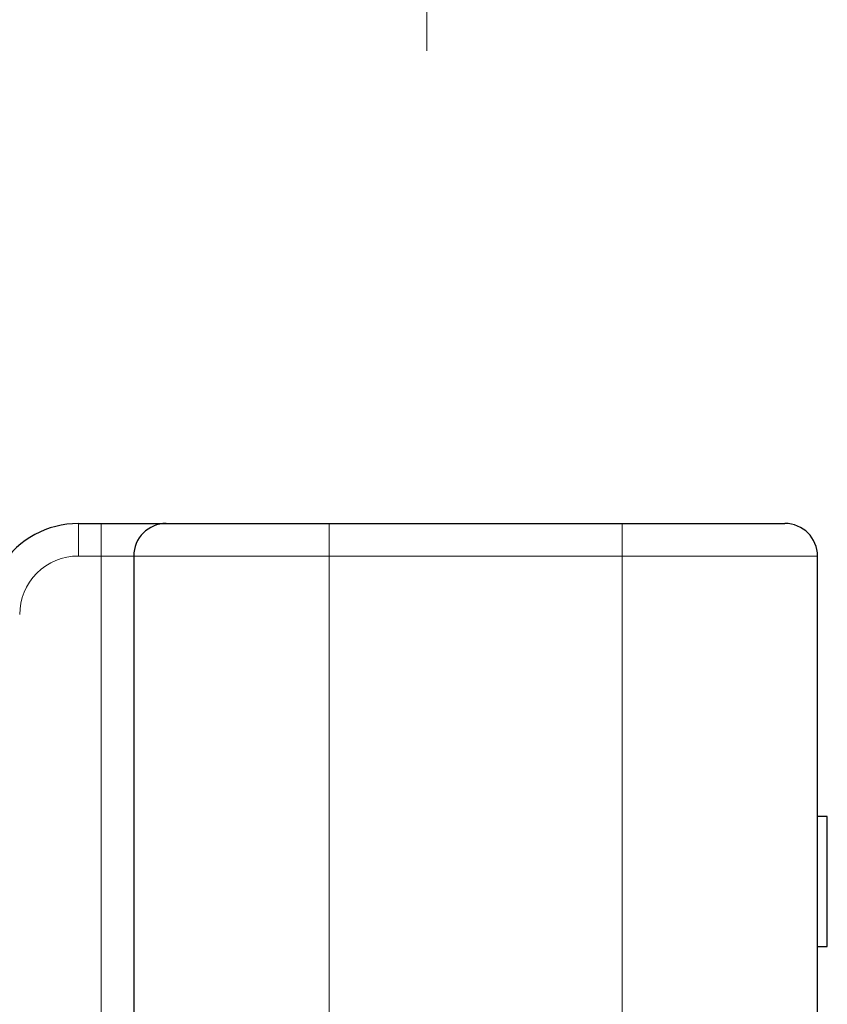
# Model space of a CAD drawing. Units: millimetres. Extents: x 2683 to 3277, y 484 to 904.
# Drawn here: x 3117 to 3129, y 713 to 729 of the extents above; entities that cross this region are included whole.
import ezdxf

# ---------------------------------------------------------------- set-up
doc = ezdxf.new("R2010")
doc.units = ezdxf.units.MM
doc.header["$LTSCALE"] = 65.395
doc.linetypes.add('CENTER', pattern=[0.6, 0.375, -0.075, 0.075, -0.075])
doc.layers.get('0').update_dxf_attribs({"linetype": 'CONTINUOUS', "lineweight": 30})
doc.layers.add('CEN', color=1, linetype='CENTER', lineweight=15)
doc.layers.add('Dim', color=3, linetype='CONTINUOUS', lineweight=15)

msp = doc.modelspace()

# ---------------------------------------------------------------- linework, layer by layer
for p, q in [((3117.977, 720.881), (3118.327, 720.881)), ((3118.327, 720.881), (3119.327, 720.881)), ((3119.327, 720.881), (3121.827, 720.881)), ((3121.827, 720.881), (3126.327, 720.881)), ((3126.327, 720.881), (3128.827, 720.881)), ((3118.827, 720.381), (3118.827, 706.381)), ((3129.327, 706.381), (3129.327, 720.381)), ((3129.477, 716.381), (3129.327, 716.381)), ((3129.477, 714.381), (3129.477, 716.381)), ((3129.327, 714.381), (3129.477, 714.381))]:
    msp.add_line(p, q)
for centre, radius, start, end in [((3117.977, 719.481), 1.4, 90, 147.0198), ((3119.327, 720.381), 0.5, 90, 180), ((3128.827, 720.381), 0.5, 0, 90)]:
    msp.add_arc(centre, radius, start, end)
at = {"layer": 'CEN', "color": 1, "linetype": 'CENTER', "lineweight": 0, "ltscale": 0.4}
msp.add_line((3123.327, 773.266), (3123.327, 726.643), dxfattribs=at)
at = {"layer": 'Dim', "color": 4}
for p, q in [((3117.977, 720.881), (3117.977, 720.381)), ((3118.327, 720.381), (3118.327, 720.881)), ((3121.827, 720.881), (3121.827, 720.381)), ((3126.327, 720.881), (3126.327, 720.381)), ((3117.977, 720.381), (3118.327, 720.381)), ((3118.327, 720.381), (3118.327, 712.664)), ((3118.827, 720.381), (3118.327, 720.381)), ((3121.827, 720.381), (3118.827, 720.381)), ((3121.827, 720.381), (3121.827, 706.381)), ((3126.327, 720.381), (3121.827, 720.381)), ((3129.327, 720.381), (3126.327, 720.381)), ((3126.327, 706.381), (3126.327, 720.381))]:
    msp.add_line(p, q, dxfattribs=at)
msp.add_arc((3117.977, 719.481), 0.9, 90, 180.0001, dxfattribs=at)

doc.saveas('drawing.dxf')
